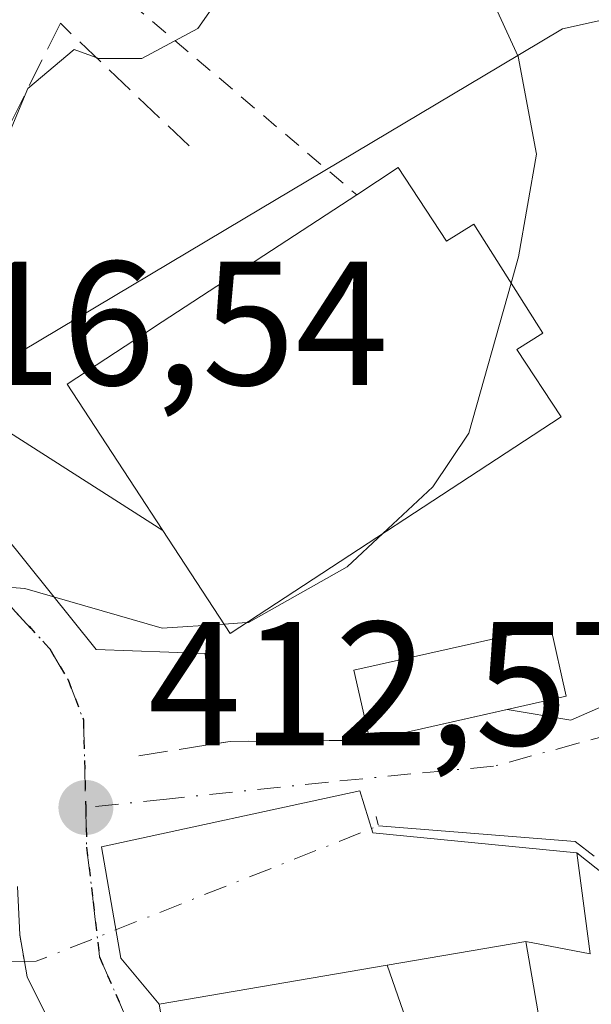
# Model space of a CAD drawing. Units: metres. Extents: x 600017 to 603443, y 4770806 to 4773170.
# Drawn here: x 601708 to 601740, y 4771246 to 4771302 of the extents above; entities that cross this region are included whole.
import ezdxf

# ---------------------------------------------------------------- set-up
doc = ezdxf.new("R2010")
doc.units = ezdxf.units.M
doc.header["$MEASUREMENT"] = 0
for name, pattern in [('DGN Style 2', [1.6480167562047852, 0.988810053722871, -0.6592067024819142]), ('DGN Style 3', [2.307223458686699, 1.648016756204785, -0.6592067024819142]), ('DGN Style 4', [2.6384748266838614, 1.318413404963828, -0.6592067024819142, 0.001648016756204785, -0.6592067024819142]), ('DGN Style 5', [1.1536117293433497, 0.4944050268614355, -0.6592067024819142])]:
    doc.linetypes.add(name, pattern=pattern)
for name, color, linetype, lineweight in [('Alambrada', 7, 'DGN Style 2', 0), ('Corriente natural lineal', 142, 'Continuous', 13), ('Corriente natural lineal oculto', 9, 'DGN Style 4', 13), ('Curva de nivel normal', 30, 'Continuous', 0), ('Edificación Cxs', 1, 'Continuous', 13), ('Edificación ligera Cxs', 1, 'Continuous', 0), ('Núcleo urbano CxS', 7, 'Continuous', 0), ('Obra de contención lineal', 1, 'DGN Style 3', 13), ('Prado CxS', 92, 'Continuous', 0), ('Puente lineal', 2, 'DGN Style 5', 0), ('Punto de cota en terreno', 7, 'Continuous', 0), ('Ruta', 7, 'DGN Style 5', 30), ('Rótulo de punto de cota en terreno', 7, 'Continuous', 0), ('Tendido', 6, 'Continuous', 0), ('Vía urbana Cxs', 4, 'Continuous', 0), ('Vía urbana eje', 4, 'DGN Style 4', 0)]:
    doc.layers.add(name, color=color, linetype=linetype, lineweight=lineweight)
doc.styles.add('Style-Arial', font='txt')

# ---------------------------------------------------------------- blocks, each defined once
blk = doc.blocks.new('5PATER')
at = {"layer": 'Punto de cota en terreno', "linetype": 'Continuous', "lineweight": 0}
h = blk.add_hatch(color=51, dxfattribs=at)
edge = h.paths.add_edge_path()
edge.add_ellipse((0, 0), major_axis=(-0.1095731443231308, -0.1110710700762829), ratio=0.9994222409660322, start_angle=0, end_angle=360)
blk = doc.blocks.new('*U31')
at = {"layer": 'Vía urbana Cxs', "color": 4, "linetype": 'Continuous', "lineweight": 0}
for points in [[(601704.1358000003, 4771276.166300001, 420.7180999999982), (601712.0734000001, 4771266.323799999, 416.7256000000052), (601718.2644999997, 4771266.085700001, 418.3989000000001), (601718.7654999997, 4771260.953700001, 415.0957999999956), (601719.6901000004, 4771261.100099999, 415.5736000000034), (601725.2950999998, 4771261.1425, 416.4081000000006), (601727.6201, 4771261.1601, 415.9891000000061), (601735.4073000001, 4771262.9147, 413.0002999999998), (601739.0279000001, 4771262.302100001, 411.4367000000057), (601742.8378, 4771263.969000001, 410.9496999999974)], [(601710.9801000003, 4771242.0701, 413.4149999999936), (601708.1601, 4771247.7401, 412.2274000000034), (601707.7301000003, 4771250.130100001, 413.428700000004), (601707.6101000002, 4771252.860099999, 414.7753999999986)], [(601741.0100999996, 4771253.4801, 415.5489999999991), (601739.3701, 4771254.770099999, 413.4098999999987), (601727.7801999999, 4771255.9101, 413.6987999999984), (601727.0401, 4771258.300100001, 414.202099999995), (601712.3701, 4771255.110099999, 413.2213999999949), (601713.4801000003, 4771248.790100001, 413.9122000000062), (601715.6501000002, 4771246.1801, 416.1980999999942), (601718.6001000004, 4771229.0001, 417.1175999999978), (601720.6901000004, 4771218.540100001, 413.3524000000034), (601726.2602000004, 4771216.600099999, 414.6347999999998), (601729.7100999998, 4771217.630100001, 415.4765000000043), (601733.2692999998, 4771218.674699999, 417.7541000000056), (601733.3371000001, 4771218.694499999, 417.8043000000035), (601733.4533000002, 4771218.728700001, 417.8901999999944), (601734.1133000003, 4771218.922300001, 418.3742999999959), (601734.2193, 4771218.953500001, 418.4514999999956), (601735.8037, 4771219.418500001, 419.5868000000046), (601748.6201, 4771223.1801, 416.0944000000018)]]:
    blk.add_polyline3d(points, dxfattribs=at)

msp = doc.modelspace()

# ---------------------------------------------------------------- linework, layer by layer
at = {"layer": 'Alambrada', "color": 7, "linetype": 'DGN Style 2', "lineweight": 0}
msp.add_polyline3d([(601700.1700999998, 4771309.530099999, 424.9386999999988), (601704.5601000005, 4771308.4301, 424.0341999999946), (601708.5800999999, 4771310.630100001, 423.7464000000036), (601711.8701, 4771315.380100001, 423.8448000000063), (601712.9700999996, 4771316.840100001, 423.7397999999957), (601715.9001000002, 4771313.1801, 422.7762999999978), (601711.5100999996, 4771305.140100001, 422.7737999999954), (601726.8701, 4771292.120100001, 420.9446999999927)], dxfattribs=at)
at = {"layer": 'Corriente natural lineal', "color": 142, "linetype": 'Continuous', "lineweight": 13, "extrusion": (0.06044965897033007, -0.1392686800581298, 0.9884078477456748), "elevation": -627706.1318282895, "flags": 128}
msp.add_lwpolyline([(2451704.231275813, 4089265.82567226), (2451714.133197983, 4089260.499699211), (2451714.793424713, 4089259.294340482)], dxfattribs=at)
at = {"layer": 'Corriente natural lineal', "color": 142, "linetype": 'Continuous', "lineweight": 13}
msp.add_polyline3d([(601697.7422000002, 4771221.942700001, 412.5521000000008), (601697.7500999998, 4771221.950099999, 412.5515000000014), (601697.2600999996, 4771225.3301, 412.348800000007), (601696.7500999998, 4771237.6501, 412.554099999994), (601697.0201000003, 4771240.130100001, 412.3359999999957), (601697.9001000002, 4771243.860099999, 411.9909000000043), (601703.0100999996, 4771248.5801, 411.6306000000041), (601708.0053000003, 4771248.600299999, 411.7330999999977)], dxfattribs=at)
at = {"layer": 'Corriente natural lineal oculto', "color": 9, "linetype": 'DGN Style 4', "lineweight": 13, "extrusion": (-0.06345948534391375, 0.2643505613557991, 0.9623365702449219), "elevation": 1223494.391333035, "flags": 128}
msp.add_lwpolyline([(-1698820.619824589, -4329426.737463789), (-1698821.270880989, -4329426.596215063), (-1698841.959103405, -4329429.64961528)], dxfattribs=at)
at = {"layer": 'Curva de nivel normal', "color": 30, "linetype": 'Continuous', "lineweight": 0, "flags": 128}
for points, elevation in [([(601735.6423000004, 4771287.108700001), (601736.0599999996, 4771288.59), (601737.0800000001, 4771294.430000001), (601736.04, 4771299.960000001), (601733.4699999997, 4771305.58), (601731.3799999999, 4771313.810000001), (601730.9600000001, 4771325.16), (601731.7100000001, 4771331.529999999), (601733.0199999996, 4771334.470000001), (601736.5700000003, 4771338.810000001), (601741.9699999997, 4771346.02), (601748.6200000001, 4771353.09), (601755.7100000001, 4771359.109999999), (601760.0499999998, 4771365.65), (601762.7100000001, 4771368.380000001), (601766.3799999999, 4771370.26), (601773.3799999999, 4771375), (601790.04, 4771385.08), (601800.3700000001, 4771389)], 415), ([(601693.1211999999, 4771283.859400001), (601700.8200000003, 4771287.119999999), (601705.1900000004, 4771290.99), (601708.2000000002, 4771298.15), (601710.8200000003, 4771300.369999999), (601712.2199999997, 4771299.859999999), (601714.6600000003, 4771299.850000001), (601717.8399999999, 4771301.550000001), (601719.2599999999, 4771303.600000001)], 420), ([(601728.3518000003, 4771272.889000001), (601731.2000000002, 4771275.550000001), (601733.2400000002, 4771278.59), (601735.6423000004, 4771287.108700001)], 415), ([(601720.6342000002, 4771267.843800001), (601720.7300000006, 4771267.850000001), (601726.3300000001, 4771271), (601728.3518000003, 4771272.889000001)], 415), ([(601692.5741999998, 4771259.4497), (601696.0599999996, 4771260.59), (601701.8799999999, 4771262.039999999), (601705.0499999998, 4771262.51), (601706.0700000003, 4771264.58), (601705.3200000003, 4771268.210000001), (601705.5700000003, 4771269.960000001), (601708.0199999996, 4771269.77), (601715.8200000003, 4771267.529999999), (601719.3278000001, 4771267.7586)], 415), ([(601719.3278000001, 4771267.7586), (601720.6342000002, 4771267.843800001)], 415)]:
    msp.add_lwpolyline(points, dxfattribs=dict(at, elevation=elevation))
at = {"layer": 'Edificación Cxs', "color": 1, "linetype": 'Continuous', "lineweight": 13, "flags": 128}
for points, elevation in [([(601729.2301000003, 4771293.6601), (601731.9600999998, 4771289.4801), (601733.5201000003, 4771290.460100001), (601737.4401000004, 4771284.270099999), (601735.9600999998, 4771283.340100001), (601738.4801000003, 4771279.5101), (601719.6801000005, 4771267.220100001), (601710.4200999998, 4771281.380100001), (601714.8201000001, 4771284.2401), (601715.8201000001, 4771284.9001), (601726.8701, 4771292.120100001)], 422.171199999997), ([(601732.1902000001, 4771238.079800001), (601733.0401, 4771233.100099999), (601744.7100999998, 4771236.420100001), (601745.6001000004, 4771233.420100001), (601748.6201, 4771223.1801), (601735.8037, 4771219.418500001), (601734.2193, 4771218.953500001), (601734.1133000003, 4771218.922300001), (601733.4533000002, 4771218.728700001), (601733.3371000001, 4771218.694499999), (601733.2692999998, 4771218.674699999), (601729.7100999998, 4771217.630100001), (601727.6201, 4771230.040100001), (601718.6001000004, 4771229.0001), (601715.6501000002, 4771246.1801), (601728.6052000001, 4771248.400800001)], 419.5868000000046)]:
    msp.add_lwpolyline(points, close=True, dxfattribs=dict(at, elevation=elevation))
at = {"layer": 'Edificación Cxs', "color": 1, "linetype": 'Continuous', "lineweight": 13, "extrusion": (0.1238563094955924, 0.08082149004147735, 0.9890032868224491), "elevation": 460566.9237164318, "flags": 128}
msp.add_lwpolyline([(3666976.784245879, -3077086.815691633), (3666976.784245879, -3077089.665038568)], dxfattribs=at)
at = {"layer": 'Edificación Cxs', "color": 1, "linetype": 'Continuous', "lineweight": 13, "extrusion": (0.1689267251832939, -0.9856286120671756, 2.435941993857973e-05), "elevation": -4601030.885921502, "flags": 128}
msp.add_lwpolyline([(1399080.287442246, 526.2428436566629), (1399072.297830541, 528.6977436574028), (1399059.153729842, 528.2765436572663)], dxfattribs=at)
at = {"layer": 'Edificación Cxs', "color": 1, "linetype": 'Continuous', "lineweight": 13, "extrusion": (-0.008914646561556445, 0.05191648403757157, 0.9986116401093367), "elevation": 242757.8640645387, "flags": 128}
msp.add_lwpolyline([(-1400495.837108575, -4594167.133307736), (-1400495.837108575, -4594184.588976735)], dxfattribs=at)
at = {"layer": 'Edificación Cxs', "color": 1, "linetype": 'Continuous', "lineweight": 13}
for points in [[(601729.2301000003, 4771293.6601, 420.5233000000007), (601731.9600999998, 4771289.4801, 422.171199999997), (601733.5201000003, 4771290.460100001, 421.3396999999969), (601737.4401000004, 4771284.270099999, 417.538400000005), (601735.9600999998, 4771283.340100001, 419.6689999999944), (601738.4801000003, 4771279.5101, 416.914499999999), (601719.6801000005, 4771267.220100001, 419.0228000000061), (601710.4200999998, 4771281.380100001, 420.5706999999966), (601714.8201000001, 4771284.2401, 421.5188999999955), (601715.8201000001, 4771284.9001, 421.4980000000069), (601726.8701, 4771292.120100001, 420.9446999999927)], [(601736.4801000003, 4771249.7501, 414.1643999999943), (601738.3101000005, 4771239.130100001, 414.2348999999958), (601732.1901000004, 4771238.0801, 415.9771000000038), (601733.0401, 4771233.100099999, 418.5016999999934), (601744.7100999998, 4771236.420100001, 416.1812000000064), (601745.6001000004, 4771233.420100001, 416.2189999999973)]]:
    msp.add_polyline3d(points, dxfattribs=at)
msp.add_3dface([(601732.1902000001, 4771238.079800001, 416.6190999999963), (601728.6052000001, 4771248.400800001, 416.6190999999963), (601736.4801000003, 4771249.7501, 416.6190999999963), (601738.3101000005, 4771239.130100001, 416.6190999999963)], dxfattribs=at)
at = {"layer": 'Edificación ligera Cxs', "color": 1, "linetype": 'Continuous', "lineweight": 0, "extrusion": (0.3328490731348178, 0.07499561701883743, 0.9399931659013574), "elevation": 558499.1822007078, "flags": 128}
msp.add_lwpolyline([(4522313.458672293, -1537467.514983986), (4522313.458672293, -1537455.366737364)], dxfattribs=at)
at = {"layer": 'Edificación ligera Cxs', "color": 1, "linetype": 'Continuous', "lineweight": 0, "elevation": 416.6193000000059, "flags": 128}
msp.add_lwpolyline([(601736.4801000003, 4771249.7501), (601728.6052999999, 4771248.4005), (601715.6501000002, 4771246.1801), (601713.4801000003, 4771248.790100001), (601712.3701, 4771255.110099999), (601727.0401, 4771258.300100001), (601727.7801000001, 4771255.9101), (601739.3701, 4771254.770099999), (601740.1201, 4771249.050100001)], close=True, dxfattribs=at)
at = {"layer": 'Edificación ligera Cxs', "color": 1, "linetype": 'Continuous', "lineweight": 0, "extrusion": (0.1689267251832939, -0.9856286120671756, 2.435941993857973e-05), "elevation": -4601030.885921502, "flags": 128}
msp.add_lwpolyline([(1399080.287442246, 526.2428436566629), (1399072.297830541, 528.6977436574028), (1399059.153729842, 528.2765436572663)], dxfattribs=at)
at = {"layer": 'Edificación ligera Cxs', "color": 1, "linetype": 'Continuous', "lineweight": 0}
for points in [[(601727.6201, 4771261.1601, 415.9891000000061), (601726.7100999998, 4771265.140100001, 416.6753000000026), (601737.8701, 4771267.640100001, 413.1796999999933), (601738.7600999996, 4771263.670100001, 411.8442000000068)], [(601715.6501000002, 4771246.1801, 416.1980999999942), (601713.4801000003, 4771248.790100001, 413.9122000000062), (601712.3701, 4771255.110099999, 413.2213999999949), (601727.0401, 4771258.300100001, 414.202099999995), (601727.7801000001, 4771255.9101, 413.6987999999984), (601739.3701, 4771254.770099999, 413.4098999999987), (601740.1201, 4771249.050100001, 415.9637999999977), (601736.4801000003, 4771249.7501, 414.1643999999943)]]:
    msp.add_polyline3d(points, dxfattribs=at)
msp.add_3dface([(601738.7600999996, 4771263.670100001, 416.6753000000026), (601727.6201, 4771261.1601, 416.6753000000026), (601726.7100999998, 4771265.140100001, 416.6753000000026), (601737.8701, 4771267.640100001, 416.6753000000026)], dxfattribs=at)
at = {"layer": 'Núcleo urbano CxS', "color": 7, "linetype": 'Continuous', "lineweight": 0}
for points in [[(601773.6853, 4771298.5691, 413.0584999999992), (601759.8322999999, 4771302.5261, 409.0004999999946), (601747.4622999998, 4771303.516899999, 407.4222000000009), (601745.7423, 4771303.1347, 407.9517999999953), (601738.5575000001, 4771301.5383, 412.3788000000059), (601735.0280999999, 4771299.437100001, 415.1478999999963), (601720.4167, 4771290.738100001, 418.4492999999929), (601704.6864999998, 4771281.373299999, 417.8111999999965), (601689.0771000005, 4771286.1983, 422.0222000000067), (601682.7389000002, 4771287.8521, 421.9763999999996), (601677.6979, 4771289.167500001, 422.4315000000061), (601665.3273, 4771272.3455, 418.3632000000071), (601657.8273, 4771260.966700001, 417.3028999999952), (601657.8147, 4771260.917300001, 417.2973999999958), (601654.0091000004, 4771245.815099999, 416.522299999997), (601649.6580999997, 4771215.361500001, 415.7918000000063), (601653.1923000002, 4771187.5985, 415.4747000000062), (601652.4615000002, 4771187.669700001, 415.4567999999999), (601641.5756999999, 4771188.728900001, 415.9403000000021), (601639.5966999996, 4771175.3717, 419.9219000000012), (601642.0702999998, 4771162.010700001, 422.0584999999992), (601642.5657000003, 4771143.705700001, 424.3398000000016), (601636.2119000005, 4771119.9879, 426.2688000000053)], [(601641.5756999999, 4771188.728900001, 415.9403000000021), (601652.4615000002, 4771187.669700001, 415.4567999999999), (601653.1923000002, 4771187.5985, 415.4747000000062), (601649.6580999997, 4771215.361500001, 415.7918000000063), (601654.0091000004, 4771245.815099999, 416.522299999997), (601657.8147, 4771260.917300001, 417.2973999999958), (601657.8273, 4771260.966700001, 417.3028999999952), (601665.3273, 4771272.3455, 418.3632000000071), (601677.6979, 4771289.167500001, 422.4315000000061), (601682.7389000002, 4771287.8521, 421.9763999999996), (601689.0771000005, 4771286.1983, 422.0222000000067), (601704.6864999998, 4771281.373299999, 417.8111999999965), (601720.4167, 4771290.738100001, 418.4492999999929), (601735.0280999999, 4771299.437100001, 415.1478999999963), (601738.5575000001, 4771301.5383, 412.3788000000059), (601745.7423, 4771303.1347, 407.9517999999953)]]:
    msp.add_polyline3d(points, dxfattribs=at)
at = {"layer": 'Obra de contención lineal', "color": 1, "linetype": 'DGN Style 3', "lineweight": 13, "extrusion": (-0.01845910441495775, -0.8776044227261285, 0.4790299976783675), "elevation": -4198187.977796341, "flags": 128}
msp.add_lwpolyline([(501260.3656837057, 2291498.441762038), (501252.4386990063, 2291497.968418799), (501247.0279845684, 2291495.935150416)], dxfattribs=at)
at = {"layer": 'Obra de contención lineal', "color": 1, "linetype": 'DGN Style 3', "lineweight": 13}
msp.add_polyline3d([(601717.3501000004, 4771294.9001, 419.1852999999974), (601710.0401, 4771301.850099999, 422.0464999999967), (601706.0201000003, 4771293.8101, 420.9511999999959), (601703.8201000001, 4771289.0601, 420.5935000000027), (601699.8000999996, 4771285.4001, 420.129700000005), (601693.8201000001, 4771283.880100001, 421.3549999999959)], dxfattribs=at)
at = {"layer": 'Prado CxS', "color": 92, "linetype": 'Continuous', "lineweight": 0}
for points in [[(601773.6853, 4771298.5691, 413.0584999999992), (601759.8322999999, 4771302.5261, 409.0004999999946), (601747.4622999998, 4771303.516899999, 407.4222000000009), (601745.7423, 4771303.1347, 407.9517999999953), (601738.5575000001, 4771301.5383, 412.3788000000059), (601735.0280999999, 4771299.437100001, 415.1478999999963), (601720.4167, 4771290.738100001, 418.4492999999929), (601704.6864999998, 4771281.373299999, 417.8111999999965), (601689.0771000005, 4771286.1983, 422.0222000000067), (601682.7389000002, 4771287.8521, 421.9763999999996), (601677.6979, 4771289.167500001, 422.4315000000061), (601665.3273, 4771272.3455, 418.3632000000071), (601657.8273, 4771260.966700001, 417.3028999999952), (601657.8147, 4771260.917300001, 417.2973999999958), (601654.0091000004, 4771245.815099999, 416.522299999997), (601649.6580999997, 4771215.361500001, 415.7918000000063), (601653.1923000002, 4771187.5985, 415.4747000000062), (601652.4615000002, 4771187.669700001, 415.4567999999999), (601641.5756999999, 4771188.728900001, 415.9403000000021), (601639.5966999996, 4771175.3717, 419.9219000000012), (601642.0702999998, 4771162.010700001, 422.0584999999992), (601642.5657000003, 4771143.705700001, 424.3398000000016), (601636.2119000005, 4771119.9879, 426.2688000000053)], [(601745.7423, 4771303.1347, 407.9517999999953), (601738.5575000001, 4771301.5383, 412.3788000000059), (601735.0280999999, 4771299.437100001, 415.1478999999963), (601720.4167, 4771290.738100001, 418.4492999999929), (601704.6864999998, 4771281.373299999, 417.8111999999965), (601689.0771000005, 4771286.1983, 422.0222000000067), (601682.7389000002, 4771287.8521, 421.9763999999996), (601677.6979, 4771289.167500001, 422.4315000000061), (601665.3273, 4771272.3455, 418.3632000000071), (601657.8273, 4771260.966700001, 417.3028999999952), (601657.8147, 4771260.917300001, 417.2973999999958), (601654.0091000004, 4771245.815099999, 416.522299999997), (601649.6580999997, 4771215.361500001, 415.7918000000063), (601653.1923000002, 4771187.5985, 415.4747000000062), (601652.4615000002, 4771187.669700001, 415.4567999999999), (601641.5756999999, 4771188.728900001, 415.9403000000021)]]:
    msp.add_polyline3d(points, dxfattribs=at)
at = {"layer": 'Puente lineal', "color": 2, "linetype": 'DGN Style 5', "lineweight": 0, "extrusion": (0.9728926576864857, 0.2262763331672272, 0.04773780124932954), "elevation": 1665058.972117302, "flags": 128}
msp.add_lwpolyline([(4510906.825987063, -79163.08351164019), (4510906.282581259, -79163.01683562294), (4510905.96478287, -79162.97398677103)], dxfattribs=at)
at = {"layer": 'Puente lineal', "color": 2, "linetype": 'DGN Style 5', "lineweight": 0, "extrusion": (0.07851501865891203, -0.4363974297198983, 0.8963217475766486), "elevation": -2034547.634535475, "flags": 128}
msp.add_lwpolyline([(1437059.988686103, 4113678.971320959), (1437059.988686103, 4113676.262055064)], dxfattribs=at)
at = {"layer": 'Ruta', "color": 7, "linetype": 'DGN Style 5', "lineweight": 30}
msp.add_polyline3d([(601707.4801000003, 4771268.4801, 417.7041999999929), (601709.4401000004, 4771266.350099999, 416.8488999999972), (601710.4801000003, 4771264.590100001, 415.9265000000014), (601711.3501000004, 4771262.3301, 414.4658000000054), (601711.4801000003, 4771257.340100001, 413.4082999999956), (601711.5301000001, 4771255.090100001, 413.5247999999993), (601711.9101, 4771251.9901, 413.5274000000064), (601712.2600999996, 4771248.880100001, 413.2418999999936), (601713.9801000003, 4771244.9301, 414.8188999999985)], dxfattribs=at)
at = {"layer": 'Tendido', "color": 6, "linetype": 'Continuous', "lineweight": 0}
msp.add_polyline3d([(601607.1901000004, 4771448.130100001, 465.4070999999968), (601622.5859000003, 4771415.5869, 456.3447000000015), (601659.5614999998, 4771344.413799999, 437.7321999999986), (601687.2105, 4771291.364800001, 423.0630999999995), (601715.8581999998, 4771273.064400001, 423.1037999999971)], dxfattribs=at)
at = {"layer": 'Vía urbana Cxs', "color": 4, "linetype": 'Continuous', "lineweight": 0, "extrusion": (0.342073531951865, 0.07707548526903893, 0.9365068437061838), "elevation": 573971.9381796794, "flags": 128}
msp.add_lwpolyline([(4522306.783244479, -1531765.952135049), (4522306.783244479, -1531774.475751092)], dxfattribs=at)
at = {"layer": 'Vía urbana Cxs', "color": 4, "linetype": 'Continuous', "lineweight": 0, "extrusion": (-0.5626435699829151, 0.4425671981556811, 0.6982596138067206), "elevation": 1773324.735334869, "flags": 128}
msp.add_lwpolyline([(-4122159.845197154, -1729181.824151875), (-4122159.845197154, -1729184.812370208)], dxfattribs=at)
at = {"layer": 'Vía urbana Cxs', "color": 4, "linetype": 'Continuous', "lineweight": 0, "extrusion": (0.07851501865891203, -0.4363974297198983, 0.8963217475766486), "elevation": -2034547.634535475, "flags": 128}
msp.add_lwpolyline([(1437059.988686103, 4113676.262055064), (1437059.988686103, 4113678.971320959)], dxfattribs=at)
at = {"layer": 'Vía urbana Cxs', "color": 4, "linetype": 'Continuous', "lineweight": 0, "extrusion": (-0.08208330687726215, 0.1650398404066873, 0.9828652917926385), "elevation": 738460.9340146162, "flags": 128}
msp.add_lwpolyline([(-2663473.744105998, -3935402.16869499), (-2663473.744105998, -3935408.611651902)], dxfattribs=at)
at = {"layer": 'Vía urbana Cxs', "color": 4, "linetype": 'Continuous', "lineweight": 0, "extrusion": (-0.008914646561556445, 0.05191648403757157, 0.9986116401093367), "elevation": 242757.8640645387, "flags": 128}
msp.add_lwpolyline([(-1400495.837108575, -4594184.588976735), (-1400495.837108575, -4594167.133307736)], dxfattribs=at)
at = {"layer": 'Vía urbana Cxs', "color": 4, "linetype": 'Continuous', "lineweight": 0}
for points in [[(601693.8701, 4771281.4301, 420.609500000006), (601704.1358000003, 4771276.166300001, 420.7180999999982), (601712.0734000001, 4771266.323799999, 416.7256000000052), (601718.2644999997, 4771266.085700001, 418.3989000000001), (601718.7654999997, 4771260.953700001, 415.0957999999956)], [(601735.4073000001, 4771262.9147, 413.0002999999998), (601739.0279000001, 4771262.302100001, 411.4367000000057), (601742.8378, 4771263.969000001, 410.9496999999974), (601749.6640999997, 4771267.4615, 410.5187000000006), (601754.0100999996, 4771270.6801, 409.8690999999963)], [(601718.7654999997, 4771260.953700001, 415.0957999999956), (601719.6901000004, 4771261.100099999, 415.5736000000034), (601725.2950999998, 4771261.1425, 416.4081000000006), (601727.6201, 4771261.1601, 415.9891000000061)], [(601739.3701, 4771254.770099999, 413.4098999999987), (601727.7801999999, 4771255.9101, 413.6987999999984), (601727.0401, 4771258.300100001, 414.202099999995), (601712.3701, 4771255.110099999, 413.2213999999949), (601713.4801000003, 4771248.790100001, 413.9122000000062), (601715.6501000002, 4771246.1801, 416.1980999999942)]]:
    msp.add_polyline3d(points, dxfattribs=at)
at = {"layer": 'Vía urbana eje', "color": 4, "linetype": 'DGN Style 4', "lineweight": 0}
for points in [[(601696.0000999998, 4771277.800100001, 418.5518000000012), (601702.2801000001, 4771274.4801, 421.1549999999989), (601704.8701, 4771271.4801, 420.1160999999993), (601707.4801000003, 4771268.4801, 417.7041999999929), (601709.4401000004, 4771266.350099999, 416.8488999999972), (601710.4801000003, 4771264.590100001, 415.9265000000014), (601711.3501000004, 4771262.3301, 414.4658000000054), (601711.4801000003, 4771257.340100001, 413.4082999999956)], [(601758.5800999999, 4771266.9301, 409.8236999999936), (601756.9101, 4771266.190099999, 410.0544999999984), (601748.7301000003, 4771263.4901, 410.7434999999969), (601744.0800999999, 4771262.2401, 410.6346999999951), (601739.4401000004, 4771260.9901, 411.2553000000044), (601734.6401000004, 4771259.690099999, 412.0108000000037), (601729.9401000004, 4771259.2501, 413.5286999999953), (601725.2600999996, 4771258.790100001, 415.0216999999975), (601716.0701000001, 4771257.8301, 413.3160000000062), (601711.4801000003, 4771257.340100001, 413.4082999999956)], [(601711.4801000003, 4771257.340100001, 413.4082999999956), (601711.5301000001, 4771255.090100001, 413.5247999999993), (601711.9101, 4771251.9901, 413.5274000000064), (601712.2600999996, 4771248.880100001, 413.2418999999936), (601713.9801000003, 4771244.9301, 414.8188999999985), (601714.8701, 4771240.550100001, 416.5510000000068), (601715.7801000001, 4771236.1801, 417.8160999999964), (601716.3901000004, 4771231.5601, 418.2811999999976), (601716.9801000003, 4771226.9301, 416.3163999999961), (601717.6001000004, 4771222.3101, 414.0276000000013), (601719.1001000004, 4771218.6601, 413.2740000000049), (601720.6901000004, 4771216.690099999, 413.4186999999947), (601722.2801000001, 4771214.7501, 414.1910999999964)]]:
    msp.add_polyline3d(points, dxfattribs=at)

# ---------------------------------------------------------------- block references
at = {"layer": 'Punto de cota en terreno', "color": 7, "linetype": 'Continuous', "lineweight": 0, "xscale": 10, "yscale": 10, "zscale": 10}
msp.add_blockref('5PATER', (601711.4900000002, 4771257.350000001, 412.570000000007), dxfattribs=at)
at = {"layer": 'Vía urbana Cxs', "color": 4, "linetype": 'Continuous', "lineweight": 0}
msp.add_blockref('*U31', (0, 0), dxfattribs=at)

# ---------------------------------------------------------------- texts
at = {"layer": 'Rótulo de punto de cota en terreno', "color": 7, "linetype": 'Continuous', "lineweight": 0, "style": 'Style-Arial'}
for s, p in [('416,54', (601699.5278000003, 4771281.3278)), ('412,57', (601715.0177999996, 4771260.877800001))]:
    msp.add_text(s, height=7.000000000000002, dxfattribs=at).set_placement(p)

doc.saveas('drawing.dxf')
